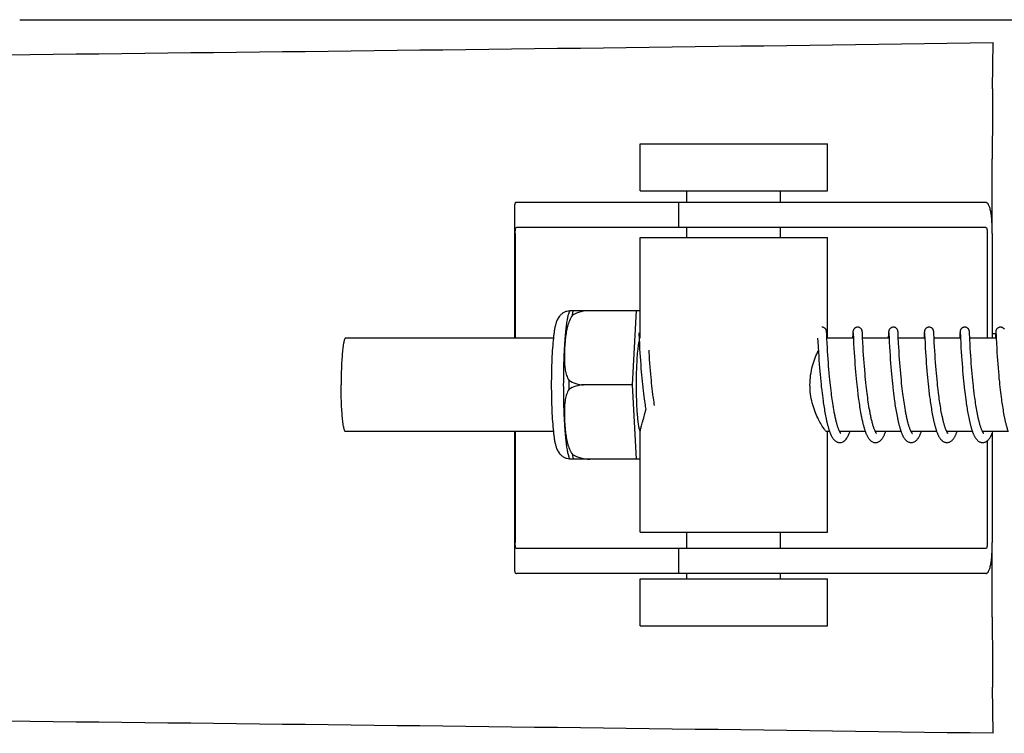
# Model space of a CAD drawing. Units: millimetres. Extents: x 18687 to 23553, y 1675 to 8407.
# Drawn here: x 20356 to 20419, y 6521 to 6567 of the extents above; entities that cross this region are included whole.
import ezdxf

# ---------------------------------------------------------------- set-up
doc = ezdxf.new("R2010")
doc.units = ezdxf.units.MM

# ---------------------------------------------------------------- blocks, each defined once
blk = doc.blocks.new('A$C665441AB')
for p, q in [((1247.041, 696.12), (1301.05, 696.12)), ((1301.073, 696.12), (1358.494, 696.12)), ((1309.402, 691.682), (1309.437, 694.647)), ((1286.812, 685.15), (1286.812, 688.15)), ((1286.812, 688.15), (1298.812, 688.15)), ((1298.812, 685.15), (1298.812, 688.15)), ((1309.386, 682.4), (1309.386, 687.188)), ((1286.812, 685.15), (1298.812, 685.15)), ((1289.812, 684.4), (1289.812, 685.15)), ((1295.812, 684.4), (1295.812, 685.15)), ((1282.043, 684.4), (1278.883, 684.4)), ((1292.413, 684.4), (1282.043, 684.4)), ((1289.26, 684.4), (1289.26, 682.8)), ((1308.963, 684.4), (1292.413, 684.4)), ((1278.76, 684.172), (1278.76, 675.7)), ((1278.797, 682.4), (1278.797, 675.7)), ((1308.963, 682.8), (1278.883, 682.8)), ((1289.812, 682.15), (1289.812, 682.8)), ((1295.812, 682.15), (1295.812, 682.8)), ((1309.066, 682.4), (1309.066, 675.7)), ((1309.384, 682.4), (1309.384, 675.7)), ((1286.812, 675.7), (1286.812, 682.15)), ((1286.812, 682.15), (1298.812, 682.15)), ((1298.812, 675.7), (1298.812, 682.15)), ((1282.303, 677.465), (1286.576, 677.465)), ((1283.587, 677.457), (1283.587, 677.465)), ((1286.313, 672.7), (1286.576, 677.465)), ((1286.576, 677.465), (1286.812, 677.465)), ((1286.724, 676.039), (1286.725, 676.033)), ((1298.764, 676.083), (1298.763, 676.095)), ((1298.765, 676.07), (1298.764, 676.083)), ((1298.766, 676.056), (1298.765, 676.07)), ((1298.767, 676.034), (1298.766, 676.056)), ((1298.769, 675.998), (1298.767, 676.034)), ((1300.445, 676.039), (1300.443, 676.006)), ((1300.447, 676.06), (1300.445, 676.039)), ((1300.448, 676.073), (1300.447, 676.06)), ((1300.46, 676.04), (1300.461, 676.033)), ((1301.054, 676.077), (1301.053, 676.089)), ((1301.055, 676.063), (1301.054, 676.077)), ((1301.056, 676.048), (1301.055, 676.063)), ((1301.057, 676.023), (1301.056, 676.048)), ((1302.735, 676.04), (1302.733, 676.008)), ((1302.736, 676.061), (1302.735, 676.04)), ((1302.737, 676.074), (1302.736, 676.061)), ((1302.75, 676.039), (1302.75, 676.033)), ((1303.343, 676.082), (1303.341, 676.095)), ((1303.344, 676.069), (1303.343, 676.082)), ((1303.345, 676.055), (1303.344, 676.069)), ((1303.346, 676.031), (1303.345, 676.055)), ((1305.024, 676.037), (1305.023, 676.012)), ((1305.025, 676.059), (1305.024, 676.037)), ((1305.026, 676.073), (1305.025, 676.059)), ((1305.039, 676.039), (1305.04, 676.033)), ((1305.632, 676.084), (1305.631, 676.096)), ((1305.633, 676.072), (1305.632, 676.084)), ((1305.634, 676.059), (1305.633, 676.072)), ((1305.635, 676.037), (1305.634, 676.059)), ((1305.637, 676.005), (1305.635, 676.037)), ((1307.313, 676.035), (1307.312, 676.01)), ((1307.315, 676.058), (1307.313, 676.035)), ((1307.316, 676.072), (1307.315, 676.058)), ((1307.317, 676.084), (1307.316, 676.072)), ((1307.329, 676.039), (1307.329, 676.033)), ((1307.921, 676.082), (1307.92, 676.095)), ((1307.922, 676.069), (1307.921, 676.082)), ((1307.923, 676.054), (1307.922, 676.069)), ((1307.925, 676.03), (1307.923, 676.054)), ((1309.603, 676.035), (1309.601, 676.009)), ((1309.604, 676.057), (1309.603, 676.035)), ((1309.605, 676.071), (1309.604, 676.057)), ((1309.606, 676.084), (1309.605, 676.071)), ((1309.618, 676.04), (1309.619, 676.034)), ((1309.619, 676.034), (1309.619, 676.026)), ((1281.245, 675.7), (1267.928, 675.7)), ((1286.725, 676.033), (1286.725, 676.025)), ((1286.725, 676.025), (1286.726, 676.015)), ((1286.726, 676.015), (1286.727, 675.998)), ((1286.727, 675.998), (1286.729, 675.97)), ((1286.729, 675.97), (1286.731, 675.917)), ((1286.731, 675.917), (1286.742, 675.705)), ((1286.742, 675.705), (1286.762, 675.301)), ((1298.189, 675.7), (1298.201, 675.462)), ((1298.201, 675.462), (1298.217, 675.148)), ((1298.773, 675.931), (1298.769, 675.998)), ((1298.784, 675.704), (1298.773, 675.931)), ((1298.801, 675.362), (1298.784, 675.704)), ((1300.479, 675.7), (1298.785, 675.7)), ((1300.441, 675.958), (1300.43, 675.744)), ((1300.443, 676.006), (1300.441, 675.958)), ((1300.461, 676.033), (1300.462, 676.026)), ((1300.462, 676.026), (1300.462, 676.016)), ((1300.462, 676.016), (1300.463, 675.999)), ((1300.463, 675.999), (1300.465, 675.972)), ((1300.465, 675.972), (1300.468, 675.919)), ((1300.478, 675.711), (1300.497, 675.332)), ((1301.059, 675.985), (1301.057, 676.023)), ((1301.064, 675.901), (1301.059, 675.985)), ((1301.088, 675.401), (1301.072, 675.738)), ((1302.768, 675.7), (1301.073, 675.7)), ((1302.73, 675.962), (1302.718, 675.7)), ((1302.733, 676.008), (1302.73, 675.962)), ((1302.75, 676.033), (1302.751, 676.025)), ((1302.751, 676.025), (1302.752, 676.016)), ((1302.752, 676.016), (1302.753, 675.999)), ((1302.753, 675.999), (1302.754, 675.971)), ((1302.754, 675.971), (1302.757, 675.919)), ((1302.757, 675.919), (1302.766, 675.745)), ((1302.766, 675.745), (1302.78, 675.444)), ((1302.78, 675.444), (1302.796, 675.141)), ((1303.348, 675.993), (1303.346, 676.031)), ((1303.352, 675.924), (1303.348, 675.993)), ((1305.057, 675.7), (1303.363, 675.7)), ((1305.02, 675.961), (1305.009, 675.738)), ((1305.023, 676.012), (1305.02, 675.961)), ((1305.04, 676.033), (1305.04, 676.025)), ((1305.04, 676.025), (1305.041, 676.016)), ((1305.041, 676.016), (1305.042, 675.999)), ((1305.042, 675.999), (1305.044, 675.971)), ((1305.044, 675.971), (1305.047, 675.918)), ((1305.047, 675.918), (1305.057, 675.702)), ((1305.057, 675.702), (1305.074, 675.368)), ((1305.64, 675.946), (1305.637, 676.005)), ((1305.65, 675.734), (1305.64, 675.946)), ((1305.666, 675.416), (1305.65, 675.734)), ((1307.347, 675.7), (1305.652, 675.7)), ((1305.681, 675.138), (1305.666, 675.416)), ((1307.309, 675.959), (1307.298, 675.735)), ((1307.312, 676.01), (1307.309, 675.959)), ((1307.329, 676.033), (1307.33, 676.025)), ((1307.33, 676.025), (1307.33, 676.015)), ((1307.33, 676.015), (1307.332, 675.998)), ((1307.332, 675.998), (1307.333, 675.971)), ((1307.333, 675.971), (1307.336, 675.919)), ((1307.336, 675.919), (1307.344, 675.748)), ((1307.344, 675.748), (1307.347, 675.702)), ((1307.347, 675.702), (1307.362, 675.39)), ((1307.927, 675.992), (1307.925, 676.03)), ((1307.931, 675.923), (1307.927, 675.992)), ((1307.938, 675.77), (1307.931, 675.923)), ((1309.636, 675.7), (1307.942, 675.7)), ((1307.961, 675.304), (1307.946, 675.61)), ((1309.384, 676), (1309.601, 676)), ((1309.598, 675.959), (1309.588, 675.737)), ((1309.601, 676.009), (1309.598, 675.959)), ((1309.619, 676.026), (1309.62, 676.017)), ((1309.62, 676.017), (1309.621, 676.001)), ((1309.621, 676.001), (1309.622, 675.974)), ((1309.622, 675.974), (1309.625, 675.923)), ((1309.625, 675.923), (1309.634, 675.739)), ((1309.634, 675.739), (1309.636, 675.708)), ((1309.636, 675.708), (1309.654, 675.346)), ((1286.762, 675.301), (1286.777, 675.018)), ((1286.777, 675.018), (1286.793, 674.755)), ((1287.386, 674.795), (1287.378, 674.928)), ((1287.401, 674.547), (1287.386, 674.795)), ((1298.217, 675.148), (1298.238, 674.793)), ((1298.238, 674.793), (1298.254, 674.534)), ((1298.814, 675.109), (1298.801, 675.362)), ((1298.829, 674.851), (1298.814, 675.109)), ((1298.845, 674.601), (1298.829, 674.851)), ((1300.497, 675.332), (1300.512, 675.042)), ((1300.512, 675.042), (1300.528, 674.769)), ((1301.102, 675.142), (1301.088, 675.401)), ((1301.117, 674.873), (1301.102, 675.142)), ((1301.134, 674.611), (1301.117, 674.873)), ((1302.796, 675.141), (1302.812, 674.869)), ((1302.812, 674.869), (1302.829, 674.596)), ((1303.393, 675.119), (1303.379, 675.38)), ((1303.408, 674.851), (1303.393, 675.119)), ((1303.424, 674.592), (1303.408, 674.851)), ((1305.074, 675.368), (1305.09, 675.065)), ((1305.09, 675.065), (1305.105, 674.806)), ((1305.105, 674.806), (1305.121, 674.554)), ((1305.696, 674.878), (1305.681, 675.138)), ((1305.712, 674.622), (1305.696, 674.878)), ((1307.362, 675.39), (1307.378, 675.085)), ((1307.378, 675.085), (1307.394, 674.817)), ((1307.394, 674.817), (1307.411, 674.549)), ((1307.975, 675.054), (1307.961, 675.304)), ((1307.99, 674.804), (1307.975, 675.054)), ((1308.005, 674.568), (1307.99, 674.804)), ((1309.654, 675.346), (1309.67, 675.045)), ((1309.67, 675.045), (1309.685, 674.784)), ((1309.685, 674.784), (1309.702, 674.526)), ((1286.793, 674.755), (1286.809, 674.497)), ((1286.809, 674.497), (1286.826, 674.257)), ((1286.826, 674.257), (1286.845, 674)), ((1287.417, 674.323), (1287.401, 674.547)), ((1287.434, 674.084), (1287.417, 674.323)), ((1298.254, 674.534), (1298.27, 674.291)), ((1298.27, 674.291), (1298.289, 674.03)), ((1298.86, 674.372), (1298.845, 674.601)), ((1298.878, 674.126), (1298.86, 674.372)), ((1300.528, 674.769), (1300.546, 674.499)), ((1300.546, 674.499), (1300.563, 674.246)), ((1300.563, 674.246), (1300.58, 674.02)), ((1301.15, 674.37), (1301.134, 674.611)), ((1301.169, 674.111), (1301.15, 674.37)), ((1302.829, 674.596), (1302.846, 674.334)), ((1302.846, 674.334), (1302.864, 674.092)), ((1303.44, 674.356), (1303.424, 674.592)), ((1303.459, 674.102), (1303.44, 674.356)), ((1305.121, 674.554), (1305.137, 674.319)), ((1305.137, 674.319), (1305.155, 674.068)), ((1305.728, 674.383), (1305.712, 674.622)), ((1305.746, 674.126), (1305.728, 674.383)), ((1307.411, 674.549), (1307.428, 674.294)), ((1307.428, 674.294), (1307.445, 674.061)), ((1308.022, 674.311), (1308.005, 674.568)), ((1308.039, 674.082), (1308.022, 674.311)), ((1309.702, 674.526), (1309.718, 674.284)), ((1309.718, 674.284), (1309.737, 674.02)), ((1286.845, 674), (1286.862, 673.774)), ((1286.862, 673.774), (1286.882, 673.537)), ((1286.882, 673.537), (1286.899, 673.341)), ((1287.454, 673.83), (1287.434, 674.084)), ((1287.472, 673.616), (1287.454, 673.83)), ((1287.491, 673.395), (1287.472, 673.616)), ((1298.289, 674.03), (1298.307, 673.8)), ((1298.307, 673.8), (1298.327, 673.558)), ((1298.327, 673.558), (1298.345, 673.358)), ((1298.894, 673.915), (1298.878, 674.126)), ((1298.912, 673.694), (1298.894, 673.915)), ((1298.932, 673.463), (1298.912, 673.694)), ((1300.58, 674.02), (1300.598, 673.781)), ((1300.598, 673.781), (1300.619, 673.531)), ((1300.619, 673.531), (1300.637, 673.323)), ((1301.185, 673.891), (1301.169, 674.111)), ((1301.204, 673.66), (1301.185, 673.891)), ((1301.225, 673.419), (1301.204, 673.66)), ((1302.864, 674.092), (1302.883, 673.835)), ((1302.883, 673.835), (1302.902, 673.611)), ((1302.902, 673.611), (1302.922, 673.377)), ((1303.475, 673.888), (1303.459, 674.102)), ((1303.493, 673.663), (1303.475, 673.888)), ((1303.514, 673.429), (1303.493, 673.663)), ((1305.155, 674.068), (1305.172, 673.847)), ((1305.172, 673.847), (1305.191, 673.614)), ((1305.191, 673.614), (1305.212, 673.371)), ((1305.764, 673.898), (1305.746, 674.126)), ((1305.783, 673.659), (1305.764, 673.898)), ((1305.8, 673.46), (1305.783, 673.659)), ((1307.445, 674.061), (1307.464, 673.815)), ((1307.464, 673.815), (1307.481, 673.601)), ((1307.481, 673.601), (1307.5, 673.379)), ((1308.058, 673.84), (1308.039, 674.082)), ((1308.074, 673.637), (1308.058, 673.84)), ((1308.093, 673.427), (1308.074, 673.637)), ((1309.737, 674.02), (1309.755, 673.786)), ((1309.755, 673.786), (1309.776, 673.538)), ((1309.776, 673.538), (1309.794, 673.33)), ((1286.899, 673.341), (1286.918, 673.139)), ((1286.918, 673.139), (1286.938, 672.933)), ((1286.938, 672.933), (1286.959, 672.723)), ((1287.512, 673.167), (1287.491, 673.395)), ((1287.529, 672.992), (1287.512, 673.167)), ((1287.547, 672.814), (1287.529, 672.992)), ((1298.345, 673.358), (1298.364, 673.152)), ((1298.364, 673.152), (1298.384, 672.941)), ((1298.384, 672.941), (1298.406, 672.726)), ((1298.954, 673.222), (1298.932, 673.463)), ((1298.972, 673.036), (1298.954, 673.222)), ((1298.991, 672.846), (1298.972, 673.036)), ((1300.637, 673.323), (1300.657, 673.108)), ((1300.657, 673.108), (1300.679, 672.887)), ((1300.679, 672.887), (1300.696, 672.718)), ((1301.242, 673.232), (1301.225, 673.419)), ((1301.261, 673.041), (1301.242, 673.232)), ((1301.281, 672.845), (1301.261, 673.041)), ((1302.922, 673.377), (1302.939, 673.183)), ((1302.939, 673.183), (1302.959, 672.985)), ((1302.959, 672.985), (1302.979, 672.782)), ((1303.536, 673.186), (1303.514, 673.429)), ((1303.554, 672.998), (1303.536, 673.186)), ((1303.574, 672.806), (1303.554, 672.998)), ((1305.212, 673.371), (1305.23, 673.17)), ((1305.23, 673.17), (1305.25, 672.964)), ((1305.25, 672.964), (1305.272, 672.752)), ((1305.819, 673.254), (1305.8, 673.46)), ((1305.84, 673.041), (1305.819, 673.254)), ((1305.862, 672.823), (1305.84, 673.041)), ((1307.5, 673.379), (1307.521, 673.151)), ((1307.521, 673.151), (1307.54, 672.963)), ((1307.54, 672.963), (1307.559, 672.771)), ((1308.113, 673.21), (1308.093, 673.427)), ((1308.134, 672.987), (1308.113, 673.21)), ((1308.152, 672.816), (1308.134, 672.987)), ((1309.794, 673.33), (1309.814, 673.115)), ((1309.814, 673.115), (1309.836, 672.894)), ((1309.836, 672.894), (1309.853, 672.724)), ((1286.313, 672.7), (1283.185, 672.7)), ((1286.576, 667.935), (1286.313, 672.7)), ((1286.959, 672.723), (1286.977, 672.563)), ((1287.001, 672.348), (1287.027, 672.132)), ((1287.567, 672.634), (1287.547, 672.814)), ((1287.587, 672.452), (1287.567, 672.634)), ((1287.609, 672.268), (1287.587, 672.452)), ((1287.632, 672.084), (1287.609, 672.268)), ((1298.406, 672.726), (1298.424, 672.562)), ((1298.449, 672.342), (1298.469, 672.176)), ((1299.012, 672.652), (1298.991, 672.846)), ((1299.026, 672.521), (1299.012, 672.652)), ((1299.05, 672.322), (1299.026, 672.521)), ((1299.066, 672.189), (1299.05, 672.322)), ((1300.696, 672.718), (1300.715, 672.546)), ((1300.715, 672.546), (1300.735, 672.371)), ((1300.735, 672.371), (1300.771, 672.075)), ((1301.302, 672.645), (1301.281, 672.845)), ((1301.317, 672.51), (1301.302, 672.645)), ((1301.341, 672.304), (1301.317, 672.51)), ((1301.358, 672.166), (1301.341, 672.304)), ((1302.979, 672.782), (1303.001, 672.574)), ((1303.025, 672.363), (1303.051, 672.148)), ((1303.595, 672.61), (1303.574, 672.806)), ((1303.61, 672.478), (1303.595, 672.61)), ((1303.634, 672.277), (1303.61, 672.478)), ((1303.651, 672.142), (1303.634, 672.277)), ((1305.272, 672.752), (1305.289, 672.59)), ((1305.314, 672.37), (1305.347, 672.091)), ((1305.88, 672.656), (1305.862, 672.823)), ((1305.892, 672.544), (1305.88, 672.656)), ((1305.912, 672.373), (1305.892, 672.544)), ((1305.933, 672.2), (1305.912, 672.373)), ((1307.559, 672.771), (1307.58, 672.576)), ((1307.602, 672.377), (1307.62, 672.226)), ((1308.17, 672.643), (1308.152, 672.816)), ((1308.183, 672.527), (1308.17, 672.643)), ((1308.204, 672.351), (1308.183, 672.527)), ((1308.226, 672.173), (1308.204, 672.351)), ((1309.853, 672.724), (1309.872, 672.552)), ((1309.872, 672.552), (1309.892, 672.378)), ((1309.892, 672.378), (1309.927, 672.086)), ((1287.027, 672.132), (1287.048, 671.969)), ((1287.048, 671.969), (1287.069, 671.806)), ((1287.069, 671.806), (1287.092, 671.644)), ((1287.092, 671.644), (1287.107, 671.536)), ((1287.648, 671.962), (1287.632, 672.084)), ((1287.665, 671.839), (1287.648, 671.962)), ((1287.682, 671.717), (1287.665, 671.839)), ((1287.699, 671.595), (1287.682, 671.717)), ((1298.469, 672.176), (1298.489, 672.01)), ((1298.489, 672.01), (1298.511, 671.844)), ((1298.511, 671.844), (1298.534, 671.678)), ((1298.534, 671.678), (1298.55, 671.568)), ((1299.083, 672.055), (1299.066, 672.189)), ((1299.101, 671.921), (1299.083, 672.055)), ((1299.119, 671.787), (1299.101, 671.921)), ((1299.138, 671.653), (1299.119, 671.787)), ((1299.158, 671.519), (1299.138, 671.653)), ((1300.771, 672.075), (1300.794, 671.896)), ((1300.794, 671.896), (1300.81, 671.775)), ((1300.81, 671.775), (1300.827, 671.655)), ((1300.827, 671.655), (1300.844, 671.534)), ((1301.376, 672.026), (1301.358, 672.166)), ((1301.395, 671.886), (1301.376, 672.026)), ((1301.414, 671.746), (1301.395, 671.886)), ((1301.434, 671.606), (1301.414, 671.746)), ((1303.051, 672.148), (1303.071, 671.986)), ((1303.071, 671.986), (1303.093, 671.823)), ((1303.093, 671.823), (1303.115, 671.659)), ((1303.115, 671.659), (1303.131, 671.55)), ((1303.668, 672.006), (1303.651, 672.142)), ((1303.686, 671.869), (1303.668, 672.006)), ((1303.705, 671.733), (1303.686, 671.869)), ((1303.725, 671.597), (1303.705, 671.733)), ((1305.347, 672.091), (1305.369, 671.922)), ((1305.369, 671.922), (1305.392, 671.751)), ((1305.392, 671.751), (1305.408, 671.637)), ((1305.408, 671.637), (1305.424, 671.523)), ((1305.955, 672.025), (1305.933, 672.2)), ((1305.97, 671.909), (1305.955, 672.025)), ((1305.987, 671.792), (1305.97, 671.909)), ((1306.003, 671.674), (1305.987, 671.792)), ((1306.02, 671.557), (1306.003, 671.674)), ((1307.62, 672.226), (1307.639, 672.073)), ((1307.639, 672.073), (1307.659, 671.919)), ((1307.659, 671.919), (1307.68, 671.764)), ((1307.68, 671.764), (1307.701, 671.608)), ((1308.248, 671.995), (1308.226, 672.173)), ((1308.264, 671.876), (1308.248, 671.995)), ((1308.281, 671.758), (1308.264, 671.876)), ((1308.298, 671.64), (1308.281, 671.758)), ((1308.315, 671.522), (1308.298, 671.64)), ((1309.927, 672.086), (1309.949, 671.909)), ((1309.949, 671.909), (1309.965, 671.792)), ((1309.965, 671.792), (1309.981, 671.674)), ((1309.981, 671.674), (1309.998, 671.557)), ((1287.107, 671.536), (1287.123, 671.429)), ((1287.123, 671.429), (1287.14, 671.322)), ((1287.14, 671.322), (1287.157, 671.217)), ((1287.157, 671.217), (1287.168, 671.147)), ((1287.718, 671.475), (1287.699, 671.595)), ((1287.733, 671.379), (1287.718, 671.475)), ((1298.55, 671.568), (1298.566, 671.459)), ((1298.566, 671.459), (1298.582, 671.35)), ((1298.582, 671.35), (1298.599, 671.243)), ((1298.599, 671.243), (1298.617, 671.136)), ((1298.617, 671.136), (1298.635, 671.031)), ((1298.635, 671.031), (1298.653, 670.927)), ((1299.179, 671.387), (1299.158, 671.519)), ((1299.2, 671.255), (1299.179, 671.387)), ((1299.222, 671.125), (1299.2, 671.255)), ((1299.245, 670.997), (1299.222, 671.125)), ((1300.844, 671.534), (1300.862, 671.414)), ((1300.862, 671.414), (1300.881, 671.294)), ((1300.881, 671.294), (1300.9, 671.174)), ((1300.9, 671.174), (1300.92, 671.056)), ((1300.92, 671.056), (1300.941, 670.938)), ((1301.456, 671.466), (1301.434, 671.606)), ((1301.478, 671.326), (1301.456, 671.466)), ((1301.501, 671.188), (1301.478, 671.326)), ((1301.525, 671.051), (1301.501, 671.188)), ((1303.131, 671.55), (1303.147, 671.441)), ((1303.147, 671.441), (1303.164, 671.332)), ((1303.164, 671.332), (1303.181, 671.223)), ((1303.181, 671.223), (1303.199, 671.115)), ((1303.199, 671.115), (1303.218, 671.007)), ((1303.218, 671.007), (1303.237, 670.901)), ((1303.746, 671.461), (1303.725, 671.597)), ((1303.767, 671.326), (1303.746, 671.461)), ((1303.789, 671.192), (1303.767, 671.326)), ((1303.813, 671.059), (1303.789, 671.192)), ((1305.424, 671.523), (1305.442, 671.409)), ((1305.442, 671.409), (1305.459, 671.295)), ((1305.459, 671.295), (1305.478, 671.182)), ((1305.478, 671.182), (1305.496, 671.069)), ((1305.496, 671.069), (1305.516, 670.958)), ((1306.038, 671.44), (1306.02, 671.557)), ((1306.057, 671.324), (1306.038, 671.44)), ((1306.076, 671.208), (1306.057, 671.324)), ((1306.096, 671.093), (1306.076, 671.208)), ((1306.116, 670.98), (1306.096, 671.093)), ((1307.701, 671.608), (1307.717, 671.504)), ((1307.717, 671.504), (1307.732, 671.401)), ((1307.732, 671.401), (1307.748, 671.298)), ((1307.748, 671.298), (1307.765, 671.195)), ((1307.765, 671.195), (1307.782, 671.093)), ((1307.782, 671.093), (1307.799, 670.992)), ((1307.799, 670.992), (1307.817, 670.891)), ((1308.333, 671.406), (1308.315, 671.522)), ((1308.352, 671.29), (1308.333, 671.406)), ((1308.371, 671.176), (1308.352, 671.29)), ((1308.391, 671.062), (1308.371, 671.176)), ((1308.411, 670.951), (1308.391, 671.062)), ((1309.998, 671.557), (1310.016, 671.44)), ((1310.016, 671.44), (1310.033, 671.324)), ((1310.033, 671.324), (1310.052, 671.209)), ((1310.052, 671.209), (1310.071, 671.095)), ((1310.071, 671.095), (1310.09, 670.982)), ((1298.653, 670.927), (1298.672, 670.824)), ((1298.672, 670.824), (1298.691, 670.723)), ((1298.691, 670.723), (1298.711, 670.624)), ((1298.711, 670.624), (1298.731, 670.526)), ((1300.941, 670.938), (1300.962, 670.821)), ((1300.962, 670.821), (1300.984, 670.706)), ((1303.237, 670.901), (1303.256, 670.795)), ((1303.256, 670.795), (1303.277, 670.69)), ((1303.277, 670.69), (1303.298, 670.587)), ((1305.516, 670.958), (1305.536, 670.847)), ((1305.536, 670.847), (1305.557, 670.737)), ((1305.557, 670.737), (1305.578, 670.629)), ((1306.137, 670.868), (1306.116, 670.98)), ((1307.817, 670.891), (1307.836, 670.792)), ((1307.836, 670.792), (1307.855, 670.695)), ((1307.855, 670.695), (1307.874, 670.598)), ((1307.874, 670.598), (1307.894, 670.503)), ((1308.432, 670.841), (1308.411, 670.951)), ((1310.09, 670.982), (1310.111, 670.87)), ((1310.111, 670.87), (1310.131, 670.76)), ((1310.131, 670.76), (1310.153, 670.651)), ((1286.812, 663.25), (1286.812, 669.761)), ((1281.245, 669.7), (1267.928, 669.7)), ((1278.76, 669.7), (1278.76, 660.828)), ((1278.797, 669.7), (1278.797, 662.6)), ((1298.955, 669.7), (1298.785, 669.7)), ((1298.812, 663.25), (1298.812, 669.7)), ((1301.244, 669.7), (1299.601, 669.7)), ((1299.619, 669.667), (1299.605, 669.694)), ((1299.61, 669.7), (1299.606, 669.691)), ((1303.534, 669.7), (1301.891, 669.7)), ((1301.9, 669.7), (1301.896, 669.691)), ((1305.823, 669.7), (1304.18, 669.7)), ((1304.189, 669.7), (1304.185, 669.691)), ((1308.113, 669.7), (1306.47, 669.7)), ((1306.479, 669.7), (1306.474, 669.691)), ((1310.402, 669.7), (1308.759, 669.7)), ((1308.768, 669.7), (1308.764, 669.691)), ((1309.066, 669.116), (1309.066, 662.6)), ((1309.384, 669.618), (1309.384, 662.6)), ((1286.576, 667.935), (1282.303, 667.935)), ((1283.587, 667.935), (1283.587, 667.943)), ((1286.812, 667.935), (1286.576, 667.935)), ((1286.812, 663.25), (1298.812, 663.25)), ((1289.812, 662.2), (1289.812, 663.25)), ((1295.812, 662.2), (1295.812, 663.25)), ((1308.963, 662.2), (1278.883, 662.2)), ((1289.26, 662.2), (1289.26, 660.6)), ((1309.386, 657.812), (1309.386, 662.6)), ((1282.043, 660.6), (1278.883, 660.6)), ((1292.413, 660.6), (1282.043, 660.6)), ((1289.812, 660.25), (1289.812, 660.6)), ((1308.963, 660.6), (1292.413, 660.6)), ((1295.812, 660.25), (1295.812, 660.6)), ((1286.812, 657.25), (1286.812, 660.25)), ((1286.812, 660.25), (1298.812, 660.25)), ((1298.812, 657.25), (1298.812, 660.25)), ((1286.812, 657.25), (1298.812, 657.25)), ((1309.437, 650.353), (1309.402, 653.318))]:
    blk.add_line(p, q)
for points in [[(1286.723, 676.045), (1286.723, 676.045), (1286.723, 676.046), (1286.723, 676.046), (1286.723, 676.045), (1286.724, 676.043), (1286.724, 676.042), (1286.724, 676.039)], [(1298.763, 676.095), (1298.762, 676.101), (1298.762, 676.106), (1298.761, 676.112), (1298.76, 676.118), (1298.76, 676.124), (1298.759, 676.13), (1298.758, 676.137), (1298.757, 676.144), (1298.755, 676.152), (1298.754, 676.16), (1298.751, 676.171), (1298.748, 676.183), (1298.744, 676.197), (1298.738, 676.212), (1298.731, 676.23), (1298.721, 676.248), (1298.709, 676.268), (1298.694, 676.287), (1298.677, 676.307), (1298.657, 676.326), (1298.634, 676.343), (1298.609, 676.359), (1298.582, 676.373), (1298.553, 676.385), (1298.522, 676.393), (1298.49, 676.398), (1298.461, 676.4)], [(1300.751, 676.4), (1300.729, 676.399), (1300.697, 676.395), (1300.666, 676.387), (1300.637, 676.376), (1300.61, 676.363), (1300.584, 676.348), (1300.561, 676.331), (1300.541, 676.312), (1300.523, 676.293), (1300.507, 676.274), (1300.495, 676.255), (1300.484, 676.236), (1300.476, 676.218), (1300.47, 676.202), (1300.465, 676.187), (1300.462, 676.174), (1300.459, 676.164), (1300.457, 676.155), (1300.456, 676.147), (1300.454, 676.139), (1300.454, 676.133), (1300.453, 676.126), (1300.452, 676.12), (1300.451, 676.114), (1300.451, 676.109), (1300.45, 676.103), (1300.45, 676.097), (1300.449, 676.091), (1300.449, 676.085), (1300.448, 676.073)], [(1300.46, 676.045), (1300.46, 676.045), (1300.46, 676.044), (1300.46, 676.042), (1300.46, 676.04)], [(1301.053, 676.089), (1301.052, 676.095), (1301.051, 676.101), (1301.051, 676.107), (1301.05, 676.113), (1301.05, 676.119), (1301.049, 676.125), (1301.048, 676.131), (1301.047, 676.138), (1301.046, 676.146), (1301.044, 676.155), (1301.042, 676.165), (1301.039, 676.177), (1301.035, 676.191), (1301.03, 676.207), (1301.022, 676.225), (1301.013, 676.244), (1301.001, 676.263), (1300.987, 676.283), (1300.97, 676.303), (1300.95, 676.322), (1300.928, 676.34), (1300.902, 676.357), (1300.875, 676.372), (1300.845, 676.384), (1300.814, 676.393), (1300.781, 676.398), (1300.751, 676.4)], [(1303.04, 676.4), (1303.017, 676.399), (1302.985, 676.394), (1302.953, 676.386), (1302.924, 676.375), (1302.896, 676.362), (1302.871, 676.346), (1302.848, 676.328), (1302.828, 676.31), (1302.81, 676.29), (1302.794, 676.271), (1302.782, 676.251), (1302.772, 676.232), (1302.764, 676.214), (1302.758, 676.198), (1302.754, 676.184), (1302.75, 676.172), (1302.748, 676.162), (1302.746, 676.153), (1302.745, 676.146), (1302.744, 676.139), (1302.743, 676.133), (1302.742, 676.127), (1302.741, 676.121), (1302.741, 676.115), (1302.74, 676.11), (1302.74, 676.104), (1302.739, 676.098), (1302.739, 676.092), (1302.738, 676.086), (1302.737, 676.074)], [(1302.749, 676.045), (1302.749, 676.045), (1302.749, 676.046), (1302.749, 676.046), (1302.749, 676.045), (1302.749, 676.044), (1302.75, 676.042), (1302.75, 676.039)], [(1303.341, 676.095), (1303.341, 676.101), (1303.34, 676.107), (1303.34, 676.113), (1303.339, 676.118), (1303.338, 676.124), (1303.338, 676.13), (1303.337, 676.137), (1303.336, 676.144), (1303.334, 676.151), (1303.333, 676.16), (1303.33, 676.171), (1303.327, 676.183), (1303.322, 676.198), (1303.316, 676.215), (1303.308, 676.234), (1303.297, 676.254), (1303.283, 676.275), (1303.266, 676.296), (1303.246, 676.316), (1303.224, 676.335), (1303.198, 676.353), (1303.17, 676.369), (1303.14, 676.382), (1303.108, 676.391), (1303.075, 676.398), (1303.04, 676.4)], [(1305.33, 676.4), (1305.308, 676.399), (1305.276, 676.395), (1305.245, 676.387), (1305.216, 676.376), (1305.188, 676.363), (1305.163, 676.348), (1305.14, 676.331), (1305.119, 676.312), (1305.101, 676.293), (1305.086, 676.274), (1305.073, 676.254), (1305.063, 676.235), (1305.055, 676.217), (1305.049, 676.201), (1305.044, 676.187), (1305.04, 676.174), (1305.038, 676.163), (1305.036, 676.155), (1305.035, 676.146), (1305.033, 676.139), (1305.032, 676.132), (1305.032, 676.126), (1305.031, 676.12), (1305.03, 676.114), (1305.029, 676.108), (1305.029, 676.103), (1305.028, 676.097), (1305.028, 676.091), (1305.027, 676.085), (1305.026, 676.073)], [(1305.039, 676.045), (1305.039, 676.045), (1305.039, 676.046), (1305.039, 676.046), (1305.039, 676.045), (1305.039, 676.044), (1305.039, 676.042), (1305.039, 676.039)], [(1305.631, 676.096), (1305.63, 676.102), (1305.63, 676.108), (1305.629, 676.113), (1305.628, 676.119), (1305.628, 676.125), (1305.627, 676.131), (1305.626, 676.138), (1305.625, 676.145), (1305.624, 676.152), (1305.622, 676.161), (1305.62, 676.171), (1305.616, 676.183), (1305.612, 676.197), (1305.607, 676.212), (1305.599, 676.23), (1305.589, 676.248), (1305.577, 676.268), (1305.562, 676.288), (1305.545, 676.307), (1305.525, 676.326), (1305.502, 676.343), (1305.477, 676.359), (1305.45, 676.373), (1305.421, 676.385), (1305.39, 676.393), (1305.358, 676.398), (1305.33, 676.4)], [(1307.619, 676.4), (1307.597, 676.399), (1307.564, 676.395), (1307.533, 676.387), (1307.504, 676.376), (1307.477, 676.362), (1307.451, 676.347), (1307.428, 676.33), (1307.408, 676.311), (1307.39, 676.292), (1307.375, 676.272), (1307.362, 676.253), (1307.352, 676.234), (1307.344, 676.216), (1307.338, 676.2), (1307.333, 676.186), (1307.33, 676.173), (1307.327, 676.162), (1307.325, 676.154), (1307.324, 676.146), (1307.323, 676.138), (1307.322, 676.132), (1307.321, 676.125), (1307.32, 676.119), (1307.319, 676.113), (1307.319, 676.108), (1307.318, 676.102), (1307.318, 676.096), (1307.317, 676.084)], [(1307.328, 676.045), (1307.328, 676.045), (1307.328, 676.046), (1307.328, 676.046), (1307.328, 676.045), (1307.328, 676.043), (1307.328, 676.042), (1307.329, 676.039)], [(1307.92, 676.095), (1307.92, 676.101), (1307.919, 676.107), (1307.919, 676.113), (1307.918, 676.119), (1307.917, 676.125), (1307.916, 676.131), (1307.915, 676.139), (1307.914, 676.147), (1307.912, 676.156), (1307.91, 676.166), (1307.907, 676.179), (1307.903, 676.193), (1307.897, 676.209), (1307.89, 676.227), (1307.88, 676.246), (1307.868, 676.265), (1307.854, 676.285), (1307.837, 676.305), (1307.817, 676.324), (1307.794, 676.341), (1307.769, 676.358), (1307.742, 676.372), (1307.712, 676.384), (1307.681, 676.393), (1307.649, 676.398), (1307.619, 676.4)], [(1309.908, 676.4), (1309.886, 676.399), (1309.853, 676.394), (1309.822, 676.386), (1309.793, 676.375), (1309.765, 676.362), (1309.74, 676.346), (1309.717, 676.329), (1309.697, 676.311), (1309.679, 676.291), (1309.663, 676.272), (1309.651, 676.252), (1309.641, 676.233), (1309.633, 676.215), (1309.627, 676.199), (1309.622, 676.185), (1309.619, 676.172), (1309.616, 676.162), (1309.615, 676.153), (1309.613, 676.145), (1309.612, 676.138), (1309.611, 676.131), (1309.61, 676.125), (1309.609, 676.119), (1309.609, 676.113), (1309.608, 676.107), (1309.608, 676.101), (1309.607, 676.095), (1309.606, 676.084)], [(1309.617, 676.045), (1309.618, 676.045), (1309.618, 676.044), (1309.618, 676.042), (1309.618, 676.04)], [(1310.157, 676.266), (1310.143, 676.285), (1310.126, 676.305), (1310.106, 676.324), (1310.083, 676.342), (1310.058, 676.358), (1310.031, 676.372), (1310.001, 676.384), (1309.97, 676.393), (1309.938, 676.398), (1309.908, 676.4)], [(1300.43, 675.744), (1300.429, 675.727), (1300.429, 675.71), (1300.428, 675.7)], [(1300.468, 675.919), (1300.476, 675.743), (1300.478, 675.711)], [(1301.072, 675.738), (1301.07, 675.775), (1301.064, 675.901)], [(1303.379, 675.38), (1303.36, 675.747), (1303.36, 675.766), (1303.352, 675.924)], [(1305.009, 675.738), (1305.008, 675.719), (1305.007, 675.7)], [(1307.298, 675.735), (1307.297, 675.716), (1307.296, 675.7)], [(1307.946, 675.61), (1307.94, 675.733), (1307.938, 675.77)], [(1309.588, 675.737), (1309.587, 675.718), (1309.586, 675.7)], [(1286.977, 672.563), (1286.983, 672.51), (1287.001, 672.348)], [(1298.424, 672.562), (1298.43, 672.508), (1298.449, 672.342)], [(1303.001, 672.574), (1303.007, 672.521), (1303.025, 672.363)], [(1305.289, 672.59), (1305.295, 672.535), (1305.314, 672.37)], [(1307.58, 672.576), (1307.585, 672.526), (1307.602, 672.377)], [(1299.605, 669.694), (1299.59, 669.723), (1299.575, 669.755), (1299.56, 669.789), (1299.545, 669.826), (1299.53, 669.864), (1299.515, 669.904), (1299.5, 669.946), (1299.485, 669.99), (1299.471, 670.036), (1299.456, 670.083), (1299.441, 670.132), (1299.427, 670.182), (1299.413, 670.234), (1299.399, 670.287), (1299.385, 670.341), (1299.371, 670.396), (1299.358, 670.452), (1299.345, 670.509), (1299.331, 670.568), (1299.318, 670.627), (1299.306, 670.687), (1299.293, 670.747), (1299.281, 670.809), (1299.269, 670.871), (1299.257, 670.934), (1299.245, 670.997)], [(1301.898, 669.685), (1301.882, 669.718), (1301.865, 669.753), (1301.849, 669.791), (1301.832, 669.832), (1301.815, 669.875), (1301.799, 669.92), (1301.782, 669.968), (1301.766, 670.017), (1301.75, 670.068), (1301.734, 670.121), (1301.718, 670.176), (1301.703, 670.231), (1301.688, 670.289), (1301.673, 670.347), (1301.658, 670.407), (1301.644, 670.467), (1301.629, 670.529), (1301.616, 670.591), (1301.602, 670.655), (1301.588, 670.719), (1301.575, 670.784), (1301.562, 670.85), (1301.549, 670.917), (1301.537, 670.984), (1301.525, 671.051)], [(1304.186, 669.689), (1304.17, 669.72), (1304.155, 669.754), (1304.139, 669.79), (1304.123, 669.828), (1304.107, 669.869), (1304.091, 669.912), (1304.075, 669.957), (1304.06, 670.004), (1304.044, 670.052), (1304.029, 670.103), (1304.014, 670.154), (1303.999, 670.208), (1303.984, 670.262), (1303.97, 670.318), (1303.955, 670.375), (1303.941, 670.433), (1303.927, 670.492), (1303.914, 670.552), (1303.9, 670.613), (1303.887, 670.675), (1303.874, 670.737), (1303.861, 670.8), (1303.849, 670.864), (1303.837, 670.929), (1303.824, 670.994), (1303.813, 671.059)], [(1298.731, 670.526), (1298.742, 670.478), (1298.752, 670.43), (1298.763, 670.383), (1298.774, 670.337), (1298.784, 670.291), (1298.795, 670.245), (1298.806, 670.2), (1298.818, 670.156), (1298.829, 670.112), (1298.841, 670.069), (1298.852, 670.026), (1298.864, 669.985), (1298.876, 669.943), (1298.888, 669.903), (1298.9, 669.863), (1298.913, 669.824), (1298.925, 669.785), (1298.938, 669.748), (1298.951, 669.711)], [(1300.984, 670.706), (1300.996, 670.649), (1301.007, 670.592), (1301.019, 670.536), (1301.031, 670.481), (1301.043, 670.425), (1301.055, 670.371), (1301.068, 670.317), (1301.08, 670.263), (1301.093, 670.21), (1301.107, 670.158), (1301.12, 670.106), (1301.134, 670.055), (1301.148, 670.005), (1301.162, 669.955), (1301.176, 669.906), (1301.191, 669.859), (1301.206, 669.811), (1301.222, 669.765), (1301.237, 669.72)], [(1303.298, 670.587), (1303.308, 670.536), (1303.319, 670.485), (1303.33, 670.435), (1303.341, 670.385), (1303.353, 670.335), (1303.364, 670.286), (1303.376, 670.238), (1303.388, 670.19), (1303.4, 670.142), (1303.412, 670.096), (1303.425, 670.05), (1303.437, 670.004), (1303.45, 669.959), (1303.463, 669.915), (1303.477, 669.871), (1303.49, 669.829), (1303.504, 669.786), (1303.518, 669.745), (1303.532, 669.705)], [(1305.578, 670.629), (1305.589, 670.575), (1305.601, 670.522), (1305.612, 670.47), (1305.623, 670.418), (1305.635, 670.366), (1305.647, 670.315), (1305.659, 670.265), (1305.671, 670.215), (1305.683, 670.166), (1305.696, 670.117), (1305.709, 670.07), (1305.722, 670.022), (1305.735, 669.976), (1305.748, 669.93), (1305.762, 669.885), (1305.776, 669.841), (1305.79, 669.797), (1305.804, 669.755), (1305.818, 669.713)], [(1306.475, 669.69), (1306.462, 669.716), (1306.449, 669.744), (1306.435, 669.773), (1306.422, 669.805), (1306.408, 669.838), (1306.395, 669.873), (1306.381, 669.909), (1306.368, 669.947), (1306.355, 669.987), (1306.342, 670.027), (1306.329, 670.069), (1306.316, 670.112), (1306.303, 670.156), (1306.29, 670.202), (1306.277, 670.248), (1306.265, 670.295), (1306.253, 670.343), (1306.24, 670.393), (1306.228, 670.443), (1306.216, 670.493), (1306.205, 670.545), (1306.193, 670.597), (1306.182, 670.65), (1306.17, 670.704), (1306.159, 670.758), (1306.148, 670.813), (1306.137, 670.868)], [(1307.894, 670.503), (1307.904, 670.457), (1307.914, 670.41), (1307.925, 670.364), (1307.935, 670.319), (1307.946, 670.274), (1307.957, 670.23), (1307.968, 670.186), (1307.979, 670.142), (1307.99, 670.099), (1308.002, 670.057), (1308.013, 670.015), (1308.025, 669.974), (1308.037, 669.933), (1308.049, 669.893), (1308.061, 669.854), (1308.073, 669.815), (1308.086, 669.777), (1308.099, 669.74), (1308.111, 669.703)], [(1308.764, 669.691), (1308.751, 669.716), (1308.738, 669.744), (1308.725, 669.773), (1308.712, 669.804), (1308.698, 669.836), (1308.685, 669.87), (1308.672, 669.906), (1308.659, 669.943), (1308.646, 669.981), (1308.633, 670.02), (1308.62, 670.061), (1308.608, 670.103), (1308.595, 670.146), (1308.582, 670.19), (1308.57, 670.235), (1308.558, 670.281), (1308.546, 670.329), (1308.534, 670.376), (1308.522, 670.425), (1308.51, 670.475), (1308.499, 670.525), (1308.487, 670.576), (1308.476, 670.628), (1308.465, 670.68), (1308.454, 670.733), (1308.443, 670.787), (1308.432, 670.841)], [(1310.153, 670.651), (1310.164, 670.598), (1310.175, 670.545), (1310.186, 670.492), (1310.197, 670.44), (1310.209, 670.389), (1310.22, 670.338), (1310.232, 670.288), (1310.244, 670.238), (1310.256, 670.189), (1310.269, 670.141), (1310.281, 670.094), (1310.294, 670.047), (1310.306, 670.001), (1310.319, 669.956), (1310.333, 669.911), (1310.346, 669.867), (1310.36, 669.825), (1310.373, 669.783), (1310.387, 669.741), (1310.402, 669.701)], [(1298.951, 669.711), (1298.964, 669.675), (1298.978, 669.639), (1298.991, 669.604), (1299.005, 669.57), (1299.019, 669.537), (1299.033, 669.505), (1299.048, 669.473), (1299.063, 669.442), (1299.078, 669.412), (1299.093, 669.383), (1299.109, 669.354), (1299.126, 669.326), (1299.143, 669.299), (1299.161, 669.273), (1299.18, 669.247), (1299.199, 669.222), (1299.22, 669.197), (1299.242, 669.173), (1299.265, 669.149), (1299.29, 669.126), (1299.317, 669.104), (1299.347, 669.083), (1299.378, 669.064), (1299.412, 669.046), (1299.448, 669.03), (1299.486, 669.018), (1299.524, 669.008), (1299.564, 669.002), (1299.606, 669)], [(1299.605, 669), (1299.626, 669), (1299.69, 669.009), (1299.755, 669.027), (1299.819, 669.055), (1299.876, 669.091), (1299.927, 669.131), (1299.973, 669.176), (1300.016, 669.225), (1300.055, 669.278), (1300.091, 669.335), (1300.126, 669.396), (1300.16, 669.464), (1300.193, 669.538), (1300.21, 669.578)], [(1299.676, 669.581), (1299.681, 669.577), (1299.68, 669.578), (1299.676, 669.582), (1299.668, 669.591), (1299.658, 669.605), (1299.646, 669.622), (1299.633, 669.643), (1299.619, 669.667)], [(1300.21, 669.578), (1300.219, 669.599), (1300.232, 669.632), (1300.244, 669.665), (1300.257, 669.699), (1300.257, 669.7)], [(1301.237, 669.72), (1301.253, 669.675), (1301.27, 669.632), (1301.287, 669.589), (1301.304, 669.547), (1301.322, 669.507), (1301.34, 669.467), (1301.359, 669.429), (1301.378, 669.391), (1301.398, 669.355), (1301.42, 669.32), (1301.442, 669.285), (1301.465, 669.252), (1301.49, 669.219), (1301.518, 669.187), (1301.547, 669.157), (1301.579, 669.127), (1301.615, 669.098), (1301.656, 669.071), (1301.699, 669.047), (1301.747, 669.027), (1301.798, 669.011), (1301.851, 669.002), (1301.895, 669)], [(1301.895, 669), (1301.943, 669.003), (1301.994, 669.012), (1302.044, 669.027), (1302.09, 669.046), (1302.133, 669.069), (1302.172, 669.096), (1302.208, 669.124), (1302.24, 669.153), (1302.27, 669.183), (1302.297, 669.214), (1302.322, 669.247), (1302.345, 669.279), (1302.367, 669.313), (1302.389, 669.349), (1302.409, 669.385), (1302.429, 669.422), (1302.448, 669.46), (1302.466, 669.5), (1302.484, 669.54), (1302.501, 669.582), (1302.518, 669.625), (1302.535, 669.669), (1302.546, 669.7)], [(1301.944, 669.61), (1301.929, 669.631), (1301.914, 669.657), (1301.898, 669.685)], [(1301.97, 669.578), (1301.97, 669.578), (1301.965, 669.583), (1301.956, 669.594), (1301.944, 669.61)], [(1303.532, 669.705), (1303.547, 669.665), (1303.561, 669.626), (1303.577, 669.588), (1303.592, 669.55), (1303.608, 669.514), (1303.624, 669.479), (1303.641, 669.444), (1303.658, 669.41), (1303.675, 669.377), (1303.693, 669.345), (1303.712, 669.314), (1303.732, 669.284), (1303.753, 669.254), (1303.775, 669.225), (1303.798, 669.197), (1303.823, 669.17), (1303.85, 669.143), (1303.88, 669.117), (1303.912, 669.093), (1303.947, 669.069), (1303.986, 669.048), (1304.027, 669.03), (1304.071, 669.016), (1304.116, 669.006), (1304.163, 669.001), (1304.185, 669)], [(1304.184, 669), (1304.203, 669), (1304.263, 669.007), (1304.32, 669.022), (1304.375, 669.044), (1304.424, 669.07), (1304.467, 669.099), (1304.505, 669.13), (1304.54, 669.163), (1304.571, 669.196), (1304.599, 669.23), (1304.624, 669.265), (1304.648, 669.3), (1304.671, 669.336), (1304.692, 669.373), (1304.712, 669.41), (1304.732, 669.449), (1304.75, 669.488), (1304.768, 669.529), (1304.786, 669.57), (1304.803, 669.613), (1304.82, 669.656), (1304.836, 669.7)], [(1304.216, 669.637), (1304.201, 669.661), (1304.186, 669.689)], [(1304.257, 669.579), (1304.26, 669.577), (1304.257, 669.58), (1304.251, 669.587), (1304.241, 669.599), (1304.229, 669.616), (1304.216, 669.637)], [(1305.818, 669.713), (1305.833, 669.672), (1305.848, 669.632), (1305.864, 669.593), (1305.879, 669.555), (1305.895, 669.518), (1305.912, 669.482), (1305.929, 669.447), (1305.946, 669.412), (1305.964, 669.379), (1305.982, 669.347), (1306.001, 669.315), (1306.021, 669.285), (1306.042, 669.255), (1306.064, 669.225), (1306.088, 669.197), (1306.113, 669.169), (1306.14, 669.143), (1306.17, 669.117), (1306.202, 669.092), (1306.238, 669.069), (1306.277, 669.048), (1306.318, 669.03), (1306.361, 669.015), (1306.407, 669.006), (1306.453, 669.001), (1306.474, 669)], [(1306.474, 669), (1306.5, 669.001), (1306.545, 669.006), (1306.589, 669.016), (1306.631, 669.03), (1306.671, 669.047), (1306.709, 669.068), (1306.744, 669.09), (1306.775, 669.114), (1306.805, 669.139), (1306.832, 669.166), (1306.857, 669.192), (1306.88, 669.22), (1306.902, 669.248), (1306.923, 669.277), (1306.942, 669.307), (1306.961, 669.338), (1306.98, 669.37), (1306.997, 669.402), (1307.014, 669.436), (1307.031, 669.47), (1307.047, 669.505), (1307.063, 669.542), (1307.079, 669.579), (1307.094, 669.617), (1307.109, 669.656), (1307.124, 669.697), (1307.125, 669.7)], [(1306.523, 669.61), (1306.512, 669.626), (1306.5, 669.645), (1306.488, 669.666), (1306.475, 669.69)], [(1306.55, 669.577), (1306.549, 669.577), (1306.546, 669.58), (1306.54, 669.587), (1306.532, 669.597), (1306.523, 669.61)], [(1308.111, 669.703), (1308.125, 669.667), (1308.138, 669.632), (1308.152, 669.597), (1308.165, 669.563), (1308.179, 669.53), (1308.194, 669.498), (1308.209, 669.466), (1308.224, 669.435), (1308.239, 669.405), (1308.255, 669.376), (1308.271, 669.347), (1308.288, 669.319), (1308.305, 669.292), (1308.324, 669.265), (1308.343, 669.239), (1308.363, 669.214), (1308.385, 669.189), (1308.407, 669.164), (1308.432, 669.14), (1308.458, 669.117), (1308.487, 669.095), (1308.518, 669.074), (1308.551, 669.055), (1308.587, 669.038), (1308.619, 669.025)], [(1308.764, 669), (1308.797, 669.001), (1308.844, 669.008), (1308.89, 669.019), (1308.933, 669.035), (1308.974, 669.054), (1309.012, 669.076), (1309.047, 669.1), (1309.079, 669.126), (1309.108, 669.152), (1309.134, 669.179), (1309.159, 669.207), (1309.182, 669.236), (1309.204, 669.265), (1309.224, 669.296), (1309.244, 669.326), (1309.262, 669.358), (1309.281, 669.391), (1309.298, 669.424), (1309.315, 669.458), (1309.332, 669.494), (1309.348, 669.53), (1309.363, 669.567), (1309.379, 669.605), (1309.394, 669.644), (1309.409, 669.683), (1309.415, 669.7)], [(1308.801, 669.626), (1308.789, 669.646), (1308.777, 669.667), (1308.764, 669.691)], [(1308.836, 669.58), (1308.83, 669.587), (1308.821, 669.597), (1308.812, 669.61), (1308.801, 669.626)], [(1308.62, 669.025), (1308.641, 669.018), (1308.676, 669.009), (1308.71, 669.003), (1308.745, 669), (1308.764, 669)]]:
    blk.add_lwpolyline(points)
for centre, radius, start, end in [((1008.527, 22762.267), 22069.672, 270.5369998, 270.7812274), ((1284.037, 676.756), 1.874, 157.75833, 158.34285), ((1298.785, 675.672), 0.028, 90.00398, 91.62939), ((1315.345, 672.726), 28.793, 177.84285, 180.05145), ((1337.801, 672.7), 55.561, 179.69327, 180.30673), ((1282.361, 668.863), 0.913, 265.274, 265.88946), ((1284.034, 668.643), 1.871, 201.65597, 202.23909), ((1008.527, -21417.267), 22069.672, 89.2187726, 89.4630002)]:
    blk.add_arc(centre, radius, start, end)
for points, knots in [([(1309.402, 691.682), (1309.394, 691.067), (1309.388, 689.569), (1309.386, 688.071), (1309.386, 687.188)], [0, 0, 0, 0, 0.410417, 1, 1, 1, 1]), ([(1278.883, 684.4), (1278.864, 684.4), (1278.825, 684.393), (1278.782, 684.345), (1278.763, 684.271), (1278.76, 684.214), (1278.76, 684.181)], [0, 0, 0, 0, 0.200309, 0.396168, 0.651018, 1, 1, 1, 1]), ([(1309.384, 682.4), (1309.384, 682.658), (1309.37, 683.134), (1309.315, 683.693), (1309.234, 684.054), (1309.164, 684.238), (1309.08, 684.364), (1308.999, 684.4), (1308.963, 684.4)], [0, 0, 0, 0, 0.363978, 0.672285, 0.791729, 0.883996, 0.95035, 1, 1, 1, 1]), ([(1278.797, 682.4), (1278.797, 682.498), (1278.804, 682.626), (1278.831, 682.763), (1278.868, 682.8), (1278.883, 682.8)], [0, 0, 0, 0, 0.691687, 0.892622, 1, 1, 1, 1]), ([(1308.963, 682.8), (1308.98, 682.8), (1309.018, 682.758), (1309.055, 682.625), (1309.066, 682.496), (1309.066, 682.4)], [0, 0, 0, 0, 0.116143, 0.330072, 1, 1, 1, 1]), ([(1282.296, 677.448), (1282.23, 677.443), (1282.099, 677.419), (1281.92, 677.344), (1281.767, 677.239), (1281.647, 677.117), (1281.559, 676.993), (1281.479, 676.845), (1281.426, 676.701), (1281.386, 676.561), (1281.352, 676.418), (1281.315, 676.225), (1281.277, 675.973), (1281.255, 675.795), (1281.245, 675.701)], [0, 0, 0, 0, 0.088928, 0.17615, 0.259621, 0.336483, 0.404089, 0.462532, 0.562346, 0.609547, 0.657495, 0.759561, 0.873212, 1, 1, 1, 1]), ([(1282.195, 677.122), (1282.201, 677.149), (1282.229, 677.259), (1282.264, 677.368), (1282.296, 677.447)], [0, 0, 0, 0, 0.246104, 1, 1, 1, 1]), ([(1282.47, 677.159), (1282.474, 677.186), (1282.49, 677.289), (1282.507, 677.391), (1282.521, 677.465)], [0, 0, 0, 0, 0.267895, 1, 1, 1, 1]), ([(1283.587, 677.457), (1283.392, 677.464), (1282.998, 677.417), (1282.636, 677.26), (1282.47, 677.159)], [0, 0, 0, 0, 0.502149, 1, 1, 1, 1]), ([(1282.008, 675.701), (1282.02, 675.85), (1282.044, 676.129), (1282.088, 676.517), (1282.136, 676.842), (1282.174, 677.037), (1282.195, 677.122)], [0, 0, 0, 0, 0.312432, 0.585928, 0.81624, 1, 1, 1, 1]), ([(1282.47, 677.159), (1282.392, 677.053), (1282.267, 676.822), (1282.145, 676.452), (1282.067, 676.077), (1282.033, 675.826), (1282.019, 675.7)], [0, 0, 0, 0, 0.256081, 0.506459, 0.753961, 1, 1, 1, 1]), ([(1267.928, 675.7), (1267.917, 675.7), (1267.891, 675.682), (1267.867, 675.635), (1267.84, 675.563), (1267.815, 675.463), (1267.79, 675.338), (1267.756, 675.121), (1267.719, 674.795), (1267.685, 674.346), (1267.659, 673.834), (1267.644, 673.278), (1267.64, 672.895), (1267.64, 672.7)], [0, 0, 0, 0, 0.010411, 0.027307, 0.05247, 0.086218, 0.128411, 0.178776, 0.302197, 0.452048, 0.622656, 0.807743, 1, 1, 1, 1]), ([(1281.245, 675.701), (1281.222, 675.49), (1281.184, 675.035), (1281.144, 674.313), (1281.12, 673.524), (1281.114, 672.979), (1281.114, 672.7)], [0, 0, 0, 0, 0.211773, 0.455376, 0.721765, 1, 1, 1, 1]), ([(1281.906, 672.7), (1281.906, 673.231), (1281.918, 674.008), (1281.96, 675.008), (1281.99, 675.478), (1282.008, 675.701)], [0, 0, 0, 0, 0.530373, 0.77638, 1, 1, 1, 1]), ([(1282.019, 675.7), (1282.006, 675.586), (1281.985, 675.357), (1281.964, 675.013), (1281.951, 674.669), (1281.949, 674.325), (1281.964, 673.982), (1282.005, 673.641), (1282.085, 673.307), (1282.179, 673.095), (1282.24, 672.998)], [0, 0, 0, 0, 0.125529, 0.250829, 0.375944, 0.50086, 0.625544, 0.750018, 0.874535, 1, 1, 1, 1]), ([(1286.749, 675.547), (1286.74, 675.513), (1286.721, 675.437), (1286.687, 675.251), (1286.667, 675.1), (1286.654, 674.991)], [0, 0, 0, 0, 0.187753, 0.418186, 1, 1, 1, 1]), ([(1286.654, 674.991), (1286.634, 674.812), (1286.601, 674.418), (1286.581, 674.024), (1286.573, 673.81)], [0, 0, 0, 0, 0.456307, 1, 1, 1, 1]), ([(1297.697, 672.7), (1297.697, 672.908), (1297.726, 673.316), (1297.846, 673.899), (1298.018, 674.425), (1298.159, 674.747), (1298.232, 674.896)], [0, 0, 0, 0, 0.27368, 0.537245, 0.781971, 1, 1, 1, 1]), ([(1282.24, 672.998), (1282.378, 672.908), (1282.683, 672.763), (1283.016, 672.706), (1283.185, 672.7)], [0, 0, 0, 0, 0.491452, 1, 1, 1, 1]), ([(1267.928, 669.7), (1267.917, 669.7), (1267.891, 669.718), (1267.867, 669.765), (1267.84, 669.837), (1267.815, 669.937), (1267.79, 670.062), (1267.756, 670.279), (1267.719, 670.605), (1267.685, 671.054), (1267.659, 671.566), (1267.644, 672.122), (1267.64, 672.505), (1267.64, 672.7)], [0, 0, 0, 0, 0.010411, 0.027307, 0.05247, 0.086218, 0.128411, 0.178776, 0.302197, 0.452048, 0.622656, 0.807743, 1, 1, 1, 1]), ([(1281.114, 672.7), (1281.114, 672.421), (1281.12, 671.876), (1281.144, 671.087), (1281.184, 670.365), (1281.222, 669.91), (1281.245, 669.7)], [0, 0, 0, 0, 0.278234, 0.544623, 0.788232, 1, 1, 1, 1]), ([(1282.008, 669.699), (1281.99, 669.922), (1281.96, 670.392), (1281.918, 671.392), (1281.906, 672.169), (1281.906, 672.7)], [0, 0, 0, 0, 0.22362, 0.469627, 1, 1, 1, 1]), ([(1282.24, 672.402), (1282.179, 672.305), (1282.085, 672.093), (1282.005, 671.759), (1281.964, 671.418), (1281.949, 671.075), (1281.951, 670.731), (1281.964, 670.387), (1281.985, 670.043), (1282.006, 669.814), (1282.019, 669.7)], [0, 0, 0, 0, 0.125465, 0.249983, 0.374456, 0.49914, 0.624056, 0.749171, 0.874471, 1, 1, 1, 1]), ([(1283.185, 672.7), (1283.016, 672.694), (1282.683, 672.637), (1282.378, 672.492), (1282.24, 672.402)], [0, 0, 0, 0, 0.508548, 1, 1, 1, 1]), ([(1286.553, 672.7), (1286.553, 672.524), (1286.555, 672.178), (1286.568, 671.672), (1286.589, 671.198), (1286.618, 670.771), (1286.648, 670.451), (1286.676, 670.228), (1286.698, 670.089), (1286.72, 669.97), (1286.743, 669.872), (1286.767, 669.796), (1286.785, 669.754), (1286.795, 669.737)], [0, 0, 0, 0, 0.176762, 0.348059, 0.508633, 0.653539, 0.778365, 0.832052, 0.879382, 0.920028, 0.953744, 0.980384, 1, 1, 1, 1]), ([(1298.785, 669.7), (1298.779, 669.7), (1298.766, 669.704), (1298.736, 669.722), (1298.69, 669.766), (1298.628, 669.839), (1298.555, 669.94), (1298.472, 670.067), (1298.345, 670.28), (1298.18, 670.599), (1297.994, 671.041), (1297.834, 671.55), (1297.723, 672.11), (1297.697, 672.501), (1297.697, 672.7)], [0, 0, 0, 0, 0.0051, 0.012088, 0.032655, 0.062305, 0.100687, 0.1472, 0.20113, 0.328297, 0.476689, 0.641388, 0.817612, 1, 1, 1, 1]), ([(1287.168, 671.147), (1287.131, 670.981), (1287.07, 670.745), (1286.985, 670.446), (1286.93, 670.255), (1286.882, 670.09), (1286.845, 669.953), (1286.821, 669.845), (1286.812, 669.782), (1286.812, 669.756)], [0, 0, 0, 0, 0.354386, 0.509864, 0.648556, 0.768632, 0.868262, 0.945765, 1, 1, 1, 1]), ([(1281.245, 669.7), (1281.255, 669.606), (1281.277, 669.428), (1281.314, 669.177), (1281.351, 668.984), (1281.385, 668.841), (1281.425, 668.702), (1281.478, 668.558), (1281.556, 668.411), (1281.643, 668.287), (1281.761, 668.166), (1281.912, 668.06), (1282.091, 667.984), (1282.22, 667.959), (1282.286, 667.953)], [0, 0, 0, 0, 0.127015, 0.24091, 0.34322, 0.391273, 0.438566, 0.538348, 0.596553, 0.663933, 0.740528, 0.823836, 0.911012, 1, 1, 1, 1]), ([(1282.195, 668.278), (1282.174, 668.363), (1282.136, 668.558), (1282.088, 668.883), (1282.044, 669.271), (1282.02, 669.55), (1282.008, 669.699)], [0, 0, 0, 0, 0.18376, 0.414072, 0.687568, 1, 1, 1, 1]), ([(1282.019, 669.7), (1282.033, 669.574), (1282.067, 669.323), (1282.145, 668.948), (1282.267, 668.578), (1282.392, 668.347), (1282.47, 668.241)], [0, 0, 0, 0, 0.246039, 0.493541, 0.743919, 1, 1, 1, 1]), ([(1282.296, 667.953), (1282.285, 667.98), (1282.245, 668.087), (1282.215, 668.196), (1282.195, 668.278)], [0, 0, 0, 0, 0.257967, 1, 1, 1, 1]), ([(1282.47, 668.241), (1282.636, 668.14), (1282.998, 667.983), (1283.392, 667.936), (1283.587, 667.943)], [0, 0, 0, 0, 0.497842, 1, 1, 1, 1]), ([(1282.47, 668.241), (1282.474, 668.214), (1282.49, 668.111), (1282.507, 668.009), (1282.521, 667.935)], [0, 0, 0, 0, 0.267895, 1, 1, 1, 1]), ([(1278.883, 662.2), (1278.868, 662.2), (1278.831, 662.237), (1278.804, 662.374), (1278.797, 662.502), (1278.797, 662.6)], [0, 0, 0, 0, 0.107378, 0.308313, 1, 1, 1, 1]), ([(1308.963, 660.6), (1308.999, 660.6), (1309.08, 660.636), (1309.164, 660.762), (1309.234, 660.946), (1309.315, 661.307), (1309.37, 661.866), (1309.384, 662.342), (1309.384, 662.6)], [0, 0, 0, 0, 0.04965, 0.116004, 0.208272, 0.327715, 0.636022, 1, 1, 1, 1]), ([(1309.066, 662.6), (1309.066, 662.504), (1309.055, 662.375), (1309.018, 662.242), (1308.98, 662.2), (1308.963, 662.2)], [0, 0, 0, 0, 0.669928, 0.883857, 1, 1, 1, 1]), ([(1278.76, 660.819), (1278.76, 660.786), (1278.763, 660.729), (1278.782, 660.655), (1278.825, 660.607), (1278.864, 660.6), (1278.883, 660.6)], [0, 0, 0, 0, 0.348978, 0.603826, 0.799688, 1, 1, 1, 1]), ([(1309.386, 657.812), (1309.386, 656.929), (1309.388, 655.431), (1309.394, 653.933), (1309.402, 653.318)], [0, 0, 0, 0, 0.589583, 1, 1, 1, 1])]:
    blk.add_open_spline(points, degree=3, knots=knots)

msp = doc.modelspace()

# ---------------------------------------------------------------- block references
msp.add_blockref('A$C665441AB', (19108.667, 5870.795))

doc.saveas('drawing.dxf')
